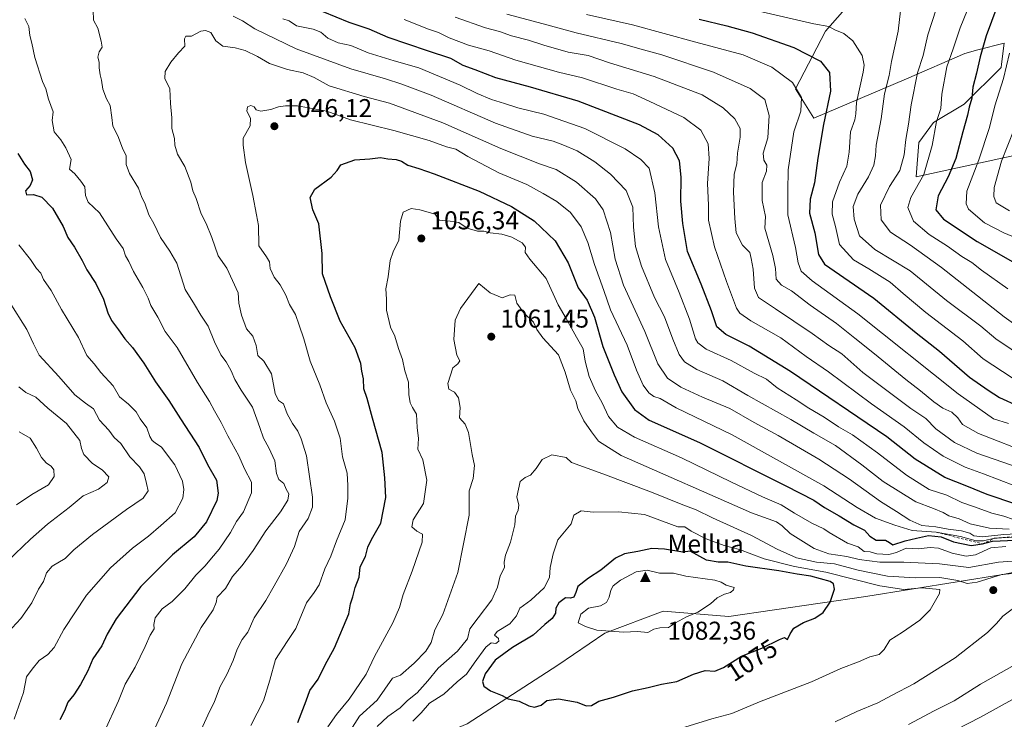
# Model space of a CAD drawing. Units: metres. Extents: x 658617 to 662082, y 4730253 to 4732646.
# Drawn here: x 661462 to 661844, y 4730718 to 4730990 of the extents above; entities that cross this region are included whole.
import ezdxf
from ezdxf.enums import TextEntityAlignment as Align

# ---------------------------------------------------------------- set-up
doc = ezdxf.new("R2010")
doc.units = ezdxf.units.M
doc.header["$MEASUREMENT"] = 0
doc.linetypes.add('DGN Style 2', pattern=[1.648017, 0.98881, -0.659207])
for name, color, linetype, lineweight in [('Arbolado forestal CxS', 92, 'Continuous', 0), ('Cima', 7, 'Continuous', 0), ('Cota de cima', 7, 'Continuous', 0), ('Curva de nivel maestra', 30, 'Continuous', 30), ('Curva de nivel normal', 30, 'Continuous', 0), ('Escarpado lineal', 30, 'DGN Style 2', 0), ('Matorral CxS', 135, 'Continuous', 0), ('Nombre de cima', 7, 'Continuous', 0), ('Punto de cota en terreno', 7, 'Continuous', 0), ('Rótulo de curva de nivel directora', 7, 'Continuous', 0), ('Rótulo de punto de cota en terreno', 7, 'Continuous', 0), ('Suelo desnudo CxS', 253, 'Continuous', 0)]:
    doc.layers.add(name, color=color, linetype=linetype, lineweight=lineweight)
doc.styles.add('Style-Arial', font='txt')

# ---------------------------------------------------------------- blocks, each defined once
blk = doc.blocks.new('5CIMA')
at = {"layer": 'Matorral CxS', "color": 51, "linetype": 'Continuous', "lineweight": 0}
blk.add_solid([(-0.205, -0.136), (0, 0.273), (0.205, -0.136)], dxfattribs=at)
blk = doc.blocks.new('5PATER')
at = {"layer": 'Suelo desnudo CxS', "linetype": 'Continuous', "lineweight": 0}
h = blk.add_hatch(color=51, dxfattribs=at)
edge = h.paths.add_edge_path()
edge.add_ellipse((0, 0), major_axis=(-0.11, -0.111), ratio=0.999422, start_angle=0, end_angle=360)

msp = doc.modelspace()

# ---------------------------------------------------------------- linework, layer by layer
at = {"layer": 'Arbolado forestal CxS', "color": 92, "linetype": 'Continuous', "lineweight": 0}
for points in [[(661788.9753, 4731001.4879, 987.7987), (661775.0729, 4730985.4893, 994.7724), (661763.3635, 4730963.0735, 1005.1946), (661770.5313, 4730951.7587, 1003.0714), (661806.4895, 4730966.9441, 987.408), (661829.1957, 4730976.8357, 978.5054), (661834.2499, 4730978.1859, 976.6345), (661844.3749, 4730980.8905, 972.2018), (661843.4083, 4730972.6403, 971.4388), (661843.2567, 4730971.3467, 971.3984), (661828.8765, 4730957.1439, 976.6862), (661816.9233, 4730949.9661, 981.2182), (661811.3301, 4730942.2553, 983.4228), (661810.2737, 4730928.9025, 982.5573), (661870.4021, 4730941.9377, 954.0158)], [(661788.9753, 4731001.4879, 987.7987), (661775.0729, 4730985.4893, 994.7724), (661763.3635, 4730963.0735, 1005.1946), (661770.5313, 4730951.7587, 1003.0714), (661806.4895, 4730966.9441, 987.408), (661829.1957, 4730976.8357, 978.5054), (661834.2499, 4730978.1859, 976.6345), (661844.3749, 4730980.8905, 972.2018), (661843.4083, 4730972.6403, 971.4388), (661843.2567, 4730971.3467, 971.3984), (661828.8765, 4730957.1439, 976.6862), (661816.9233, 4730949.9661, 981.2182), (661811.3301, 4730942.2553, 983.4228), (661810.2737, 4730928.9025, 982.5573), (661870.4021, 4730941.9377, 954.0158)], [(662050.6627, 4730689.2557, 1003.3229), (662045.0527, 4730704.0697, 1010.7068), (662034.7111, 4730715.3337, 1017.0621), (661994.4035, 4730733.7359, 1030.3608), (661971.0889, 4730761.9369, 1032.1926), (661956.7841, 4730782.6627, 1016.102), (661943.3385, 4730789.4319, 1016.5405), (661927.4245, 4730791.7149, 1019.899), (661914.1403, 4730788.3261, 1026.2348), (661888.8133, 4730783.4723, 1048.9431), (661843.8631, 4730774.4917, 1062.7393), (661790.6489, 4730766.0135, 1072.4853), (661737.4237, 4730758.1701, 1078.9413), (661711.9847, 4730760.3003, 1081.2895), (661689.2587, 4730751.6777, 1079.9386), (661671.0375, 4730739.3189, 1077.9278), (661635.8349, 4730716.5245, 1071.9988), (661594.8265, 4730699.3521, 1065.2531), (661558.9073, 4730681.6265, 1058.2723), (661529.3389, 4730664.0041, 1054.7221), (661500.1209, 4730664.1675, 1045.8649), (661475.4277, 4730659.3247, 1041.5884), (661459.0407, 4730651.4401, 1040.731)], [(662050.6627, 4730689.2557, 1003.3229), (662045.0527, 4730704.0697, 1010.7068), (662034.7111, 4730715.3337, 1017.0621), (661994.4035, 4730733.7359, 1030.3608), (661971.0889, 4730761.9369, 1032.1926), (661956.7841, 4730782.6627, 1016.102), (661943.3385, 4730789.4319, 1016.5405), (661927.4245, 4730791.7149, 1019.899), (661914.1403, 4730788.3261, 1026.2348), (661888.8133, 4730783.4723, 1048.9431), (661843.8631, 4730774.4917, 1062.7393), (661790.6489, 4730766.0135, 1072.4853), (661737.4237, 4730758.1701, 1078.9413), (661711.9847, 4730760.3003, 1081.2895), (661689.2587, 4730751.6777, 1079.9386), (661671.0375, 4730739.3189, 1077.9278), (661635.8349, 4730716.5245, 1071.9988), (661594.8265, 4730699.3521, 1065.2531), (661558.9073, 4730681.6265, 1058.2723), (661529.3389, 4730664.0041, 1054.7221), (661500.1209, 4730664.1675, 1045.8649), (661475.4277, 4730659.3247, 1041.5884), (661459.0407, 4730651.4401, 1040.731)], [(662034.7111, 4730715.3337, 1017.0621), (661994.4035, 4730733.7359, 1030.3608), (661971.0889, 4730761.9369, 1032.1926), (661956.7841, 4730782.6627, 1016.102), (661943.3385, 4730789.4319, 1016.5405), (661927.4245, 4730791.7149, 1019.899), (661914.1403, 4730788.3261, 1026.2348), (661888.8133, 4730783.4723, 1048.9431), (661843.8631, 4730774.4917, 1062.7393), (661790.6489, 4730766.0135, 1072.4853), (661737.4237, 4730758.1701, 1078.9413), (661711.9847, 4730760.3003, 1081.2895), (661689.2587, 4730751.6777, 1079.9386), (661671.0375, 4730739.3189, 1077.9278), (661635.8349, 4730716.5245, 1071.9988)], [(661635.8349, 4730716.5245, 1071.9988), (661671.0375, 4730739.3189, 1077.9278), (661689.2587, 4730751.6777, 1079.9386), (661711.9847, 4730760.3003, 1081.2895), (661737.4237, 4730758.1701, 1078.9413), (661790.6489, 4730766.0135, 1072.4853), (661843.8631, 4730774.4917, 1062.7393), (661888.8133, 4730783.4723, 1048.9431), (661914.1403, 4730788.3261, 1026.2348), (661927.4245, 4730791.7149, 1019.899), (661943.3385, 4730789.4319, 1016.5405), (661956.7841, 4730782.6627, 1016.102), (661971.0889, 4730761.9369, 1032.1926), (661994.4035, 4730733.7359, 1030.3608), (662034.7111, 4730715.3337, 1017.0621)]]:
    msp.add_polyline3d(points, dxfattribs=at)
at = {"layer": 'Curva de nivel maestra', "color": 30, "linetype": 'Continuous', "lineweight": 30, "flags": 128}
for points, elevation in [([(661845.97, 4731007.3401), (661844, 4731002.8301), (661841.58, 4730994.8201), (661837.43, 4730983.6701), (661835.1, 4730975.5801), (661833.69, 4730969.2401), (661832.26, 4730963.6901), (661831.92, 4730959.4801), (661830.82, 4730955.9201), (661830.22, 4730952.8401), (661828.32, 4730946.4201), (661825.66, 4730935.9901), (661822.71, 4730928.9201), (661818.73, 4730921.5001), (661817.9, 4730916.1101), (661820.86, 4730912.4401), (661833.99, 4730903.7701), (661852.32, 4730893.3201)], 975), ([(661848.97, 4730801.8101), (661837.78, 4730805.5401), (661829.98, 4730808.8001), (661821.4, 4730812.1501), (661809.89, 4730819.2801), (661798.87, 4730827.9701), (661761.47, 4730853.3101), (661745.42, 4730863.2301), (661736.24, 4730867.7101), (661732.84, 4730870.6501), (661730.76, 4730876.9001), (661726.76, 4730887.2401), (661721.44, 4730899.8801), (661719.64, 4730910.7801), (661718.84, 4730919.4501), (661718.97, 4730928.7801), (661718.28, 4730935.1701), (661715.68, 4730940.0201), (661710, 4730945.1701), (661702.72, 4730949.1801), (661678.88, 4730958.3401), (661660.33, 4730963.7901), (661646.94, 4730967.3201), (661638.94, 4730970.4601), (661634.28, 4730972.2001), (661629.49, 4730974.9301), (661620.32, 4730977.8601), (661605.14, 4730983.0201), (661597.69, 4730986.2701), (661589.94, 4730988.9101), (661569.74, 4730997.1801)], 1025), ([(661725.96, 4730990.1801), (661736.7, 4730987.5201), (661746.52, 4730984.9001), (661762.68, 4730979.1301), (661773.03, 4730973.7801), (661776.59, 4730969.4901), (661776.97, 4730962.1401), (661774.22, 4730949.2101), (661771.99, 4730936.1601), (661770.72, 4730926.6201), (661769.08, 4730920.2401), (661768.83, 4730914.8701), (661770.86, 4730907.1201), (661772.3, 4730898.7801), (661774.68, 4730895.0401), (661793.74, 4730881.8101), (661810.22, 4730868.3701), (661819.36, 4730861.1801), (661831.02, 4730851.1801), (661838.19, 4730846.1201), (661842.69, 4730843.2001), (661850.05, 4730839.8701)], 1000), ([(661461.13, 4730937.9701), (661463.72, 4730933.8901), (661465.95, 4730931.0101), (661466.85, 4730927.7901), (661466.03, 4730925.5901), (661464.2, 4730923.4801), (661464.53, 4730921.9401), (661467.27, 4730922.1201), (661470.53, 4730921.0801), (661474.67, 4730916.8101), (661478.84, 4730909.6101), (661480.58, 4730905.3601), (661483.2, 4730901.6501), (661486.23, 4730896.5001), (661488, 4730892.8501), (661491.5, 4730887.4501), (661494.48, 4730881.4501), (661496.14, 4730876.1201), (661497.63, 4730873.1401), (661500.28, 4730869.5601), (661502.7, 4730865.9601), (661505.78, 4730862.7001), (661510.18, 4730856.6001), (661514.69, 4730849.3201), (661519.92, 4730842.0401), (661524.44, 4730834.9101), (661531.69, 4730823.8201), (661534.9, 4730817.2401), (661538.37, 4730811.1201), (661539.07, 4730806.0501), (661538.57, 4730803.2601), (661534.52, 4730794.9401), (661529.64, 4730789.0801), (661521.26, 4730782.1901), (661508.93, 4730769.9101), (661499.39, 4730757.2501), (661495.94, 4730751.4001), (661493.81, 4730746.8601), (661490.3, 4730741.7301), (661488.36, 4730737.1401), (661485.59, 4730731.8001), (661483.01, 4730727.7601), (661480.66, 4730724.9601), (661479.29, 4730721.6001), (661477.54, 4730718.0701)], 1025), ([(661569.95, 4730717.0601), (661573.25, 4730725.4701), (661574.7, 4730729.5001), (661577.95, 4730733.9101), (661580.64, 4730739.4601), (661584.27, 4730745.9801), (661589.78, 4730759.3001), (661590.46, 4730763.1001), (661591.34, 4730765.8001), (661592.32, 4730769.4601), (661593.85, 4730773.4601), (661594.22, 4730777.4601), (661596.29, 4730781.4601), (661597.15, 4730785.1301), (661598.55, 4730788.1301), (661602.22, 4730794.4601), (661604.2, 4730804.4601), (661603.82, 4730812.0001), (661602.72, 4730821.8601), (661598.99, 4730835.2401), (661596.96, 4730842.8301), (661595.59, 4730846.6101), (661595.47, 4730850.5401), (661594.89, 4730853.4201), (661594.48, 4730856.3801), (661592.24, 4730862.5201), (661586.42, 4730872.9001), (661582.69, 4730882.2701), (661579.51, 4730891.3001), (661579.39, 4730899.1801), (661578.2, 4730910.6601), (661575.76, 4730916.1701), (661574.78, 4730920.9401), (661576.53, 4730924.1001), (661582.96, 4730928.7401), (661585.25, 4730931.4301), (661586.64, 4730933.5301), (661592.19, 4730935.5201), (661597.99, 4730935.9701), (661602.05, 4730936.4201), (661604.94, 4730935.9401), (661608.19, 4730935.6401), (661610.27, 4730935.0601), (661612.7, 4730933.4901), (661616.97, 4730932.1501), (661622.95, 4730930.0701), (661640.48, 4730923.3401), (661652.98, 4730917.4001), (661661.82, 4730911.8601), (661669.98, 4730904.1201), (661675.01, 4730895.4801), (661678.96, 4730885.7601), (661682.38, 4730881.0401), (661685.22, 4730874.4301), (661688.44, 4730863.1001), (661692.86, 4730852.0001), (661695.83, 4730845.4601), (661700.8, 4730838.5401), (661706.53, 4730834.4901), (661726.04, 4730825.8301), (661759.54, 4730808.9101), (661770.47, 4730803.4301), (661774.68, 4730800.5201), (661780.33, 4730797.3001), (661786.05, 4730793.7801), (661790.23, 4730791.7001), (661792.18, 4730789.3401), (661794.66, 4730787.8201), (661798.35, 4730787.8401), (661799.85, 4730786.9801), (661801.24, 4730786.0501), (661805.97, 4730787.6001), (661810.4, 4730788.6601), (661815.04, 4730789.7201), (661819.98, 4730789.1801), (661824.72, 4730787.1901), (661831.57, 4730785.7201), (661836, 4730786.4001)], 1050), ([(661836, 4730786.4001), (661839.85, 4730787.5001), (661848.73, 4730787.9001)], 1050), ([(661661.96, 4730723.0301), (661664.56, 4730723.7701), (661666.73, 4730725.5801), (661671.22, 4730726.1801), (661678.58, 4730724.9201), (661682.04, 4730723.5401), (661684.13, 4730723.6401), (661686.94, 4730725.3601), (661692.64, 4730726.9201), (661699.98, 4730729.3701), (661706.1, 4730730.6001), (661711.25, 4730731.8901), (661717.28, 4730732.9101), (661723.77, 4730735.8201), (661728.31, 4730737.2501), (661732, 4730736.9601), (661735.42, 4730738.3401), (661742.33, 4730742.8201), (661750.3, 4730745.8801), (661757.1, 4730749.2901), (661759.15, 4730750.0001), (661760.2, 4730749.3201), (661761.28, 4730751.4901), (661762.77, 4730753.6401), (661766.44, 4730755.8401), (661770.83, 4730757.5601), (661774.1, 4730759.8001), (661776.85, 4730763.8001), (661778.49, 4730768.8201), (661778.11, 4730770.9201), (661776.85, 4730771.7301), (661769.33, 4730773.9001), (661764.02, 4730774.5901), (661756.87, 4730775.9001), (661744.06, 4730777.7801), (661737.04, 4730779.2401), (661733.33, 4730779.2501), (661728.72, 4730780.0401), (661722.37, 4730783.5201), (661719.52, 4730783.2101), (661712.48, 4730784.3201), (661707.6, 4730784.5901), (661702.16, 4730783.3901), (661696.94, 4730782.5201), (661693.45, 4730780.7901), (661687.69, 4730776.1601), (661682.96, 4730773.1301), (661678.78, 4730769.8001), (661678.06, 4730767.4701), (661677.25, 4730765.7401), (661675.9, 4730765.3301), (661674.04, 4730765.4601), (661671.41, 4730763.5701), (661670.2, 4730761.4701), (661670.12, 4730759.4701), (661668.83, 4730757.4701), (661665.98, 4730755.0701), (661661.4, 4730750.9901), (661653.44, 4730746.2301), (661646.62, 4730741.2501), (661642.77, 4730735.9601), (661641.75, 4730732.9001), (661642.3, 4730731.1201), (661644.84, 4730729.3301), (661649.32, 4730727.4701), (661651.76, 4730726.2901), (661656.05, 4730725.3701), (661659.68, 4730723.5501), (661661.96, 4730723.0301)], 1075)]:
    msp.add_lwpolyline(points, dxfattribs=dict(at, elevation=elevation))
at = {"layer": 'Curva de nivel normal', "color": 30, "linetype": 'Continuous', "lineweight": 0, "flags": 128}
for points, elevation in [([(661490.46, 4730993.6501), (661490.54, 4730989.7701), (661492.24, 4730986.6601), (661493.56, 4730981.6401), (661493.97, 4730979.3201), (661492.84, 4730977.4401), (661492.3, 4730975.4401), (661492.8, 4730973.4401), (661492.8, 4730971.2201), (661493.13, 4730968.5001), (661493.74, 4730966.5101), (661494.19, 4730962.9601), (661495.6, 4730959.2401), (661497.04, 4730956.6601), (661497.76, 4730951.9701), (661498.04, 4730948.5401), (661500.03, 4730944.8801), (661501.88, 4730940.0801), (661503.25, 4730937.1101), (661503.28, 4730933.6801), (661504.52, 4730930.1701), (661508.05, 4730924.5001), (661509.39, 4730920.8401), (661510.53, 4730918.7001), (661512.08, 4730914.1401), (661513.98, 4730910.7801), (661516.62, 4730905.4201), (661520.23, 4730900.1101), (661522.98, 4730895.4501), (661526.2, 4730885.1201), (661529.88, 4730879.3901), (661532.23, 4730875.1701), (661535.2, 4730870.9201), (661537.63, 4730864.9001), (661540.01, 4730859.8501), (661542.1, 4730857.0801), (661544.08, 4730853.5801), (661545.48, 4730850.2601), (661547.95, 4730846.0701), (661552.33, 4730839.4601), (661555.26, 4730831.6401), (661556.67, 4730827.4401), (661558.74, 4730823.6901), (661561.04, 4730818.6001), (661561.74, 4730813.7301), (661562.64, 4730811.4401), (661564.5, 4730809.8101), (661565.45, 4730807.6201), (661566.47, 4730805.7801), (661566.14, 4730803.3401), (661563.23, 4730798.8301), (661557.55, 4730791.4601), (661552.68, 4730783.8101), (661548.38, 4730777.9701), (661544.66, 4730773.7701), (661541.89, 4730769.0401), (661538.6, 4730765.7001), (661538.25, 4730763.6001), (661537.08, 4730760.8401), (661532.4, 4730753.9001), (661524.88, 4730739.8501), (661519.01, 4730724.5601), (661513.77, 4730713.3201)], 1035), ([(661750.26, 4730993.0601), (661770.49, 4730988.2901), (661776.34, 4730987.2501), (661778.65, 4730986.0601), (661782.16, 4730984.5301), (661785.69, 4730981.7601), (661789.26, 4730976.0001), (661790.01, 4730972.2901), (661789.65, 4730969.5501), (661787, 4730957.8001), (661786.8, 4730953.4401), (661786.39, 4730951.1001), (661784.69, 4730946.4201), (661784.23, 4730938.4601), (661783.3, 4730933.1101), (661780.47, 4730926.9101), (661777.73, 4730919.1801), (661777.64, 4730914.4601), (661778.87, 4730909.6901), (661780.41, 4730902.6501), (661785.88, 4730896.7201), (661791.87, 4730893.2401), (661800.19, 4730888.0101), (661805.16, 4730883.6601), (661813.98, 4730876.3001), (661828.34, 4730865.1801), (661836.3, 4730858.3201), (661847.56, 4730850.8201)], 995), ([(661804.15, 4730993.3801), (661803.2, 4730985.4401), (661800.69, 4730973.7501), (661799.72, 4730968.3301), (661798, 4730961.1801), (661796.59, 4730951.5001), (661794.72, 4730941.2001), (661794.41, 4730937.1101), (661793.77, 4730933.4701), (661791.67, 4730928.8801), (661787.54, 4730922.1401), (661785.76, 4730917.3801), (661786.15, 4730912.5201), (661788.28, 4730906.0601), (661794.25, 4730900.7301), (661807.85, 4730892.3801), (661822.03, 4730880.8901), (661835.34, 4730870.9201), (661841.14, 4730866.0701), (661853.16, 4730857.9901)], 990), ([(661818.02, 4730994.0301), (661814.72, 4730984.0501), (661812.94, 4730976.1001), (661810.8, 4730969.3701), (661808.32, 4730956.8201), (661807.31, 4730949.3701), (661806.24, 4730943.4401), (661805.61, 4730937.4401), (661803.93, 4730931.4401), (661799.94, 4730925.1101), (661796.36, 4730917.9001), (661796.66, 4730912.2601), (661800.28, 4730907.4101), (661808.09, 4730902.4301), (661820.12, 4730893.7801), (661844.43, 4730874.5901), (661855.28, 4730866.8501)], 985), ([(661830.17, 4730993.7701), (661827.36, 4730986.8201), (661824.62, 4730978.6101), (661822.1, 4730971.6801), (661820.24, 4730961.0701), (661819.89, 4730955.4401), (661818.17, 4730950.4401), (661816.49, 4730941.1101), (661813.19, 4730929.7801), (661808.22, 4730920.8501), (661807.05, 4730917.0501), (661809.18, 4730911.6701), (661815.32, 4730906.4801), (661822.44, 4730901.9401), (661828.04, 4730897.9401), (661831.92, 4730895.7001), (661835.64, 4730892.6601), (661845.87, 4730885.4001)], 980), ([(661463.92, 4730990.4401), (661465.41, 4730987.3101), (661465.85, 4730983.8301), (661466.66, 4730980.8801), (661467.8, 4730975.2301), (661470.78, 4730965.9601), (661472.11, 4730963.1101), (661473.06, 4730959.1101), (661474.86, 4730954.1101), (661474.49, 4730950.8601), (661475.3, 4730946.4301), (661477.88, 4730943.3101), (661479.79, 4730940.1301), (661481.9, 4730935.6201), (661481.3, 4730931.9601), (661483.34, 4730930.1101), (661485.67, 4730927.2301), (661487.24, 4730925.0101), (661487.5, 4730921.7101), (661488.56, 4730919.1101), (661492.94, 4730915.0101), (661499.35, 4730904.9101), (661502.12, 4730901.1101), (661503.01, 4730898.2801), (661504.3, 4730896.0301), (661506.18, 4730892.1201), (661509.81, 4730885.9701), (661511.84, 4730881.7701), (661512.83, 4730878.9801), (661515.54, 4730874.4701), (661518.5, 4730868.8201), (661523.04, 4730862.6301), (661530.96, 4730849.0801), (661535.6, 4730841.7301), (661537.56, 4730838.0001), (661540.23, 4730833.5801), (661542.84, 4730828.3601), (661547.04, 4730820.5301), (661549.32, 4730815.5401), (661552.02, 4730810.4201), (661552.02, 4730806.1801), (661548.82, 4730798.7901), (661546.18, 4730795.1301), (661543.87, 4730790.7901), (661539.44, 4730784.3801), (661536.43, 4730780.9001), (661534, 4730777.8701), (661530.33, 4730774.2101), (661526.09, 4730768.9001), (661521.16, 4730764.0301), (661517.21, 4730761.1401), (661514.59, 4730757.7201), (661514.04, 4730755.1401), (661514.19, 4730753.3501), (661512.56, 4730751.0001), (661510.71, 4730746.5201), (661506.82, 4730738.4901), (661502.93, 4730731.9701), (661500.32, 4730725.4901), (661494.7, 4730713.2601)], 1030), ([(661846.37, 4730792.1001), (661838.7, 4730792.4701), (661831.21, 4730794.2101), (661826.89, 4730796.1601), (661822.94, 4730797.3501), (661820.78, 4730798.6001), (661817.01, 4730800.1801), (661810.14, 4730802.7701), (661797.4, 4730810.5701), (661789.17, 4730817.0701), (661778.96, 4730824.5901), (661770.53, 4730829.3501), (661761.5, 4730834.6601), (661744.88, 4730844.0801), (661735.14, 4730849.7701), (661724.97, 4730854.1501), (661720.25, 4730857.0601), (661718.18, 4730859.9901), (661715.74, 4730865.8801), (661712.46, 4730874.6001), (661708.62, 4730882.0901), (661703.54, 4730894.2101), (661701.24, 4730901.8401), (661700.42, 4730909.3901), (661700.14, 4730917.1101), (661697.56, 4730923.6501), (661691.48, 4730929.9401), (661685.33, 4730934.8001), (661678.56, 4730939.0301), (661672.99, 4730941.3301), (661669.16, 4730942.8101), (661661.04, 4730944.7801), (661646.73, 4730949.7601), (661621.83, 4730960.6801), (661610.43, 4730964.8801), (661604.09, 4730966.9601), (661590.54, 4730970.8401), (661569.4, 4730978.6401), (661553.32, 4730986.3501), (661548.46, 4730989.5001), (661544.8, 4730991.2501)], 1035), ([(661848.01, 4730795.8401), (661844.3, 4730797.1501), (661839.63, 4730798.2701), (661832.96, 4730800.7901), (661827.96, 4730802.4301), (661822.18, 4730805.3601), (661815.33, 4730807.5601), (661806.54, 4730813.0301), (661795.26, 4730821.7501), (661785.54, 4730828.7001), (661780.04, 4730831.8601), (661774.48, 4730835.6401), (661768.59, 4730839.0901), (661763.64, 4730842.3401), (661756.22, 4730847.0501), (661752.1, 4730850.3401), (661747.36, 4730852.6601), (661738.35, 4730857.5701), (661728.64, 4730862.0501), (661725.39, 4730864.4201), (661724.48, 4730866.0001), (661722.13, 4730873.7201), (661718.22, 4730884.0701), (661712.79, 4730896.8601), (661710.08, 4730909.4601), (661708.66, 4730922.7501), (661706.45, 4730932.2901), (661703.32, 4730935.7001), (661697.16, 4730939.7601), (661681.47, 4730947.6801), (661665.51, 4730953.2901), (661655.48, 4730955.7101), (661650.23, 4730957.4401), (661645.25, 4730958.9401), (661639.67, 4730961.2901), (661633.05, 4730964.5801), (661616.99, 4730971.2601), (661607.38, 4730973.9901), (661597.34, 4730977.1001), (661590.53, 4730979.9501), (661585.68, 4730980.9701), (661581.68, 4730982.7201), (661578.94, 4730985.0801), (661575.89, 4730986.2401), (661569.52, 4730987.5501), (661566.6, 4730989.4601), (661564.17, 4730990.2501)], 1030), ([(661611.26, 4730990.0601), (661620.8, 4730986.2501), (661624.6, 4730984.9101), (661628.76, 4730982.8901), (661636.26, 4730980.0101), (661644.32, 4730977.8401), (661654.65, 4730974.2201), (661671.31, 4730969.5801), (661680.64, 4730967.3601), (661693.99, 4730962.9701), (661700.3, 4730961.1901), (661706.46, 4730958.2501), (661720, 4730952.0201), (661726.54, 4730947.1001), (661729.45, 4730941.7401), (661729.86, 4730936.0401), (661729.16, 4730926.4001), (661729.49, 4730917.8601), (661729.56, 4730912.1201), (661731.83, 4730901.7801), (661736.6, 4730888.3001), (661740.44, 4730877.9201), (661741.74, 4730876.0201), (661745.97, 4730873.0601), (661757.63, 4730866.4201), (661767.5, 4730859.1301), (661776.12, 4730853.2401), (661792.85, 4730840.7801), (661805.52, 4730831.7901), (661813.18, 4730825.6201), (661820.76, 4730820.4601), (661829.29, 4730816.1901), (661836.35, 4730813.6201), (661848.52, 4730808.8901)], 1020), ([(661631.1, 4730990.9801), (661642.86, 4730986.7301), (661648.33, 4730985.3401), (661653.02, 4730983.6201), (661659.65, 4730982.0401), (661665.54, 4730980.0201), (661675.06, 4730977.3301), (661682.82, 4730976.0201), (661691.15, 4730973.2201), (661708.39, 4730967.8601), (661727.05, 4730960.7801), (661735.22, 4730955.7301), (661739.77, 4730951.4001), (661741.8, 4730947.6501), (661741.91, 4730944.3601), (661740.82, 4730938.1801), (661740.54, 4730933.9801), (661739.55, 4730930.0201), (661739.21, 4730923.0201), (661739.83, 4730912.7301), (661740.31, 4730907.1501), (661742.83, 4730902.4101), (661745.65, 4730899.5401), (661746.19, 4730897.2401), (661746.9, 4730893.1101), (661747.48, 4730885.7401), (661748.97, 4730882.0401), (661755.57, 4730877.7301), (661769.78, 4730868.1401), (661776.31, 4730863.4701), (661781.37, 4730860.1501), (661789.48, 4730852.9601), (661808.18, 4730839.0101), (661814.03, 4730835.1101), (661817.91, 4730831.0701), (661825.12, 4730825.7601), (661833.88, 4730821.5801), (661853.69, 4730814.7401)], 1015), ([(661651.22, 4730992.0901), (661665.32, 4730988.4001), (661678.12, 4730984.8601), (661695.6, 4730980.6801), (661704.31, 4730978.2001), (661711.44, 4730976.2901), (661731.56, 4730969.5101), (661745.75, 4730963.2101), (661751.5, 4730958.9201), (661753.11, 4730952.7701), (661752.62, 4730944.1101), (661750.82, 4730938.1101), (661751.04, 4730935.4401), (661752.28, 4730933.4401), (661752.04, 4730931.1101), (661750.43, 4730926.7801), (661750.36, 4730919.7801), (661751.69, 4730913.5601), (661751.5, 4730908.9801), (661754.59, 4730898.4201), (661755.54, 4730893.3201), (661755.91, 4730889.1601), (661757.88, 4730886.8501), (661761.86, 4730884.6401), (661769.08, 4730879.0501), (661779.34, 4730871.9301), (661786.35, 4730866.2601), (661794.1, 4730860.1601), (661806.18, 4730850.2101), (661811.9, 4730845.8601), (661817.07, 4730841.5001), (661820.55, 4730839.1201), (661824.12, 4730837.5101), (661826.4, 4730835.3901), (661828.27, 4730832.7901), (661834.52, 4730829.2501), (661855.1, 4730821.2401)], 1010), ([(661682.15, 4730991.9401), (661699.98, 4730987.9101), (661724.64, 4730981.2301), (661742.97, 4730976.3101), (661754.12, 4730971.4901), (661762.24, 4730965.5001), (661765.75, 4730959.7901), (661765.41, 4730954.4401), (661762.74, 4730946.4101), (661761.77, 4730940.2801), (661760.54, 4730931.6001), (661760.4, 4730923.4101), (661760.37, 4730914.1201), (661763.42, 4730901.4401), (661764.39, 4730895.5501), (661765.55, 4730892.3301), (661769.86, 4730888.5301), (661787.64, 4730875.7601), (661826.56, 4730844.6201), (661840.34, 4730834.9601), (661846.16, 4730833.0901)], 1005), ([(661531.78, 4730712.7201), (661535.06, 4730719.8601), (661537.62, 4730725.1901), (661539.87, 4730731.0001), (661542.37, 4730735.6401), (661544.86, 4730741.1001), (661546.43, 4730745.5001), (661548.39, 4730749.2401), (661550.58, 4730752.1601), (661552.97, 4730757.7101), (661557.59, 4730764.3701), (661560.78, 4730770.1601), (661565.59, 4730778.6201), (661568.64, 4730785.4301), (661570.48, 4730791.2101), (661573.99, 4730796.2001), (661575.62, 4730800.6801), (661575.73, 4730804.4801), (661573.38, 4730820.5301), (661571.25, 4730827.2401), (661570.02, 4730830.1701), (661567.87, 4730833.1201), (661565.84, 4730836.9201), (661564.4, 4730840.7501), (661562.52, 4730842.0701), (661561.24, 4730844.8401), (661559.8, 4730852.4401), (661556.83, 4730857.2901), (661554.41, 4730859.5901), (661553.77, 4730863.3901), (661552.56, 4730867.0601), (661550.1, 4730869.8701), (661548.05, 4730875.1501), (661547.11, 4730879.8401), (661546.79, 4730883.8801), (661542.39, 4730893.4501), (661538.98, 4730898.2601), (661536.58, 4730905.3701), (661534.4, 4730910.8601), (661532.43, 4730914.5501), (661530.46, 4730920.4701), (661529.16, 4730923.5401), (661528.47, 4730926.8301), (661526.09, 4730932.9401), (661523.2, 4730937.7101), (661522.21, 4730941.1701), (661522, 4730943.8201), (661521.02, 4730947.6501), (661520.97, 4730951.8201), (661520.52, 4730957.4401), (661520.3, 4730963.1101), (661518.32, 4730967.1101), (661518.48, 4730969.7701), (661520.67, 4730973.4401), (661523.65, 4730977.1101), (661526.02, 4730979.6701), (661525.98, 4730982.5001), (661526.48, 4730983.5801), (661528.68, 4730983.5901), (661532.33, 4730985.4401), (661534.05, 4730985.7701), (661536.19, 4730984.9301), (661538.11, 4730981.7501), (661540.89, 4730979.6301), (661545.62, 4730979.0401), (661549.55, 4730978.0001), (661554.3, 4730975.6401), (661559.04, 4730972.8701), (661566.02, 4730970.5701), (661572.12, 4730969.3701), (661576.35, 4730967.4601), (661582.1, 4730964.2201), (661595.7, 4730960.0801), (661605.62, 4730957.5801), (661626.32, 4730949.8301), (661648.92, 4730939.8801), (661663.88, 4730933.9401), (661670.3, 4730931.7401), (661678.25, 4730926.8601), (661685.66, 4730920.4201), (661688.62, 4730916.1201), (661691.52, 4730907.2601), (661693.28, 4730897.0201), (661696.59, 4730886.8701), (661704.83, 4730868.8401), (661709.89, 4730856.3701), (661713.61, 4730850.7501), (661718.86, 4730847.2601), (661727.23, 4730843.4101), (661737.83, 4730838.9101), (661747.32, 4730833.5601), (661756.56, 4730828.5301), (661772.47, 4730819.2801), (661784.28, 4730811.5801), (661796.39, 4730802.8601), (661802.57, 4730798.9801), (661807.75, 4730795.5601), (661812.48, 4730793.6001), (661817.93, 4730793.0201), (661822.64, 4730792.1601), (661827.87, 4730791.4801), (661831.04, 4730790.5401), (661832.68, 4730789.5301), (661835.96, 4730789.1401)], 1040), ([(661846.49, 4730976.8901), (661844.13, 4730967.1401), (661840.8, 4730956.4401), (661838.78, 4730948.1101), (661834.66, 4730935.5401), (661829.98, 4730923.3701), (661829.61, 4730918.3801), (661830.6, 4730916.4301), (661836.86, 4730911.0201), (661844.35, 4730907.1801), (661857.07, 4730901.8101)], 970), ([(661551.74, 4730956.6601), (661550.46, 4730956.1301), (661550.16, 4730954.4801), (661551.63, 4730951.6601), (661551.52, 4730948.6901), (661548.76, 4730943.8801), (661548.74, 4730941.1801), (661549.65, 4730934.4301), (661552.48, 4730921.6601), (661553.98, 4730914.2201), (661554.64, 4730910.0401), (661554.84, 4730902.1601), (661557.77, 4730897.8301), (661558.92, 4730895.9201), (661559.26, 4730893.2801), (661560.74, 4730889.9601), (661563.08, 4730887.0401), (661565.3, 4730882.9601), (661566.74, 4730879.3301), (661569.1, 4730875.4401), (661570.47, 4730871.2901), (661572.33, 4730866.0201), (661574.82, 4730857.3501), (661578.5, 4730848.1201), (661581.01, 4730841.1701), (661584.29, 4730834.0501), (661586.37, 4730827.5101), (661587.3, 4730820.2001), (661589.16, 4730813.8801), (661589.4, 4730809.1301), (661589.45, 4730804.1301), (661588.42, 4730795.7001), (661584.95, 4730787.5201), (661582.82, 4730781.6701), (661580.42, 4730776.7501), (661578.23, 4730770.4501), (661576.36, 4730767.4701), (661573.37, 4730763.4701), (661569.26, 4730753.4901), (661565.79, 4730748.5401), (661561.31, 4730741.4901), (661559.14, 4730733.4701), (661556.68, 4730725.4701), (661551.73, 4730715.8201)], 1045), ([(661848.84, 4730789.0101), (661840.74, 4730788.5801), (661836.47, 4730787.6101), (661833.58, 4730787.6201), (661827.45, 4730789.2501), (661818.08, 4730790.9101), (661808.7, 4730791.5801), (661801.91, 4730793.7301), (661794.45, 4730796.3301), (661787.38, 4730800.4701), (661774.42, 4730809.0001), (661738.8, 4730828.7601), (661717.01, 4730839.1801), (661710.77, 4730842.8701), (661708.34, 4730843.6601), (661706.32, 4730845.0401), (661704.21, 4730848.0201), (661701.53, 4730853.8901), (661697.89, 4730863.5301), (661691.53, 4730877.2201), (661688.94, 4730884.7801), (661685.31, 4730894.8701), (661682.73, 4730903.4601), (661680.02, 4730909.5201), (661675.87, 4730915.0201), (661670.56, 4730919.3701), (661665.3, 4730922.4401), (661658.94, 4730926.0001), (661648.05, 4730930.5301), (661635.99, 4730936.7801), (661631.38, 4730939.6101), (661627.7, 4730940.5901), (661621.01, 4730943.0801), (661607.24, 4730946.9401), (661590.48, 4730951.1001), (661581.25, 4730954.3601), (661569.8, 4730956.4601), (661565.23, 4730956.4701), (661562.41, 4730956.1001), (661559.52, 4730955.1101), (661555.58, 4730954.3601), (661553.8, 4730954.9201), (661553.04, 4730956.1601), (661551.74, 4730956.6601)], 1045), ([(661850.8, 4730953.6701), (661843.45, 4730935.0401), (661840.6, 4730924.7201), (661840.46, 4730921.2401), (661841.29, 4730918.8701), (661846.54, 4730915.7201)], 965), ([(661581.66, 4730715.3201), (661584.99, 4730720.1801), (661589.99, 4730726.1201), (661596.59, 4730735.8701), (661599.72, 4730742.6701), (661606.87, 4730755.7001), (661609.51, 4730761.6601), (661610.87, 4730766.7201), (661614.44, 4730775.7601), (661618.24, 4730787.1201), (661618.48, 4730790.1701), (661616.22, 4730791.3601), (661614.25, 4730793.0601), (661614.75, 4730795.6801), (661618.77, 4730802.0301), (661620.12, 4730811.1901), (661618.56, 4730818.9801), (661616.57, 4730823.2101), (661616.84, 4730827.3401), (661616.34, 4730831.6301), (661616.04, 4730836.7501), (661614.56, 4730839.3401), (661613.69, 4730841.1701), (661613.12, 4730844.4001), (661612.99, 4730849.2101), (661611.5, 4730853.5801), (661610.71, 4730858.0501), (661609.06, 4730862.2701), (661607.65, 4730867.1001), (661606.04, 4730870.5801), (661604.46, 4730877.2001), (661604.4, 4730881.4101), (661604.14, 4730885.4501), (661605.06, 4730890.1201), (661605.85, 4730896.4501), (661607, 4730899.7801), (661609.2, 4730904.3601), (661609.84, 4730911.7101), (661610.89, 4730915.2001), (661614.05, 4730916.6501), (661617.35, 4730916.1101), (661623.3, 4730914.4301), (661624.86, 4730912.1501), (661629.15, 4730911.6701), (661632.53, 4730911.2001), (661635.83, 4730909.0201), (661639.86, 4730907.8601), (661642.27, 4730907.7801), (661644.67, 4730907.2201), (661649.24, 4730906.7101), (661653.1, 4730905.5601), (661657.13, 4730903.2601), (661658.42, 4730901.5801), (661658.35, 4730899.6001), (661660.16, 4730896.9901), (661666.48, 4730889.4301), (661671.13, 4730879.1801), (661674.24, 4730873.8601), (661678.21, 4730866.6801), (661680.88, 4730862.1601), (661681.68, 4730857.2901), (661683.16, 4730851.4501), (661685.66, 4730845.7901), (661688.21, 4730841.1501), (661690.74, 4730835.9001), (661694.24, 4730831.7301), (661700.75, 4730827.9001), (661719.04, 4730819.8601), (661738.51, 4730810.3301), (661750.49, 4730804.6901), (661757.77, 4730801.6101), (661762.97, 4730798.3201), (661769.75, 4730794.3901), (661774.34, 4730792.2401), (661776.41, 4730790.7801), (661783.61, 4730786.6501), (661787.75, 4730785.2501), (661790, 4730783.5001), (661792.34, 4730783.3101), (661795, 4730782.5201), (661799.63, 4730782.2601)], 1055), ([(661459.76, 4730718.3501), (661463.37, 4730728.6901), (661464.54, 4730734.8001), (661466.77, 4730737.8001), (661469.46, 4730741.1401), (661472.86, 4730743.4701), (661475.32, 4730746.1401), (661479.05, 4730753.1401), (661487.89, 4730766.4701), (661497.22, 4730777.1301), (661505.74, 4730784.7801), (661511.98, 4730789.4501), (661516.69, 4730793.5601), (661522.28, 4730798.4901), (661525.25, 4730804.1701), (661525.72, 4730807.4701), (661525.21, 4730810.7901), (661522.2, 4730817.1201), (661517, 4730824.0101), (661514.5, 4730825.6801), (661513.35, 4730826.5001), (661512.51, 4730828.0701), (661511.31, 4730831.4501), (661508.78, 4730834.9701), (661507.16, 4730837.6501), (661504.17, 4730840.6901), (661500.66, 4730843.5401), (661498.23, 4730847.7501), (661493.48, 4730852.9301), (661490.88, 4730856.2801), (661488.06, 4730859.6001), (661484.72, 4730866.5201), (661478.19, 4730877.3901), (661474.12, 4730884.8501), (661471.19, 4730889.1101), (661470.12, 4730891.4601), (661468.47, 4730893.3601), (661466.15, 4730896.8401), (661461.54, 4730902.4901)], 1020), ([(661640.32, 4730887.4501), (661633.17, 4730877.7801), (661631.12, 4730873.2201), (661630.62, 4730865.7501), (661631.71, 4730859.6501), (661632.97, 4730857.4501), (661632.18, 4730856.3701), (661630.22, 4730854.7001), (661628.23, 4730848.7301), (661628.66, 4730846.4301), (661630.8, 4730845.2901), (661632.46, 4730843.1301), (661633.04, 4730839.3901), (661632.75, 4730835.3701), (661634.97, 4730832.8301), (661636.24, 4730829.6501), (661637.74, 4730821.1301), (661638.6, 4730816.7901), (661638.11, 4730811.7901), (661636.56, 4730807.0601), (661636.62, 4730797.5101), (661632.2, 4730775.2601), (661626.28, 4730758.9501), (661623.24, 4730753.0101), (661621.75, 4730748.1401), (661619.74, 4730744.8001), (661615.18, 4730740.1401), (661609.91, 4730735.4201), (661606.72, 4730734.2601), (661600.78, 4730725.7301), (661593.96, 4730719.4701), (661587.82, 4730709.9501)], 1060), ([(661853.02, 4730780.1201), (661842.24, 4730779.3001), (661830.69, 4730777.2201), (661819.28, 4730778.6501), (661805.43, 4730779.2601), (661796.11, 4730779.2701), (661788.1, 4730780.3001), (661783.27, 4730781.5601), (661776.29, 4730782.4801), (661770.62, 4730784.6401), (661761.28, 4730790.4801), (661758.17, 4730793.4501), (661755.98, 4730794.9401), (661746.32, 4730798.4801), (661695.56, 4730820.7101), (661686.85, 4730826.3301), (661684.07, 4730829.8901), (661681.05, 4730834.2001), (661678.82, 4730838.9701), (661678.02, 4730841.9001), (661675.99, 4730846.1501), (661673.82, 4730853.1201), (661671.3, 4730859.7801), (661665.24, 4730866.4501), (661662.91, 4730869.5901), (661661.54, 4730872.4901), (661657.64, 4730876.2501), (661655.12, 4730879.9201), (661654.24, 4730883.0001), (661652.44, 4730883.1001), (661649.33, 4730881.9301), (661644.67, 4730883.9301), (661640.32, 4730887.4501)], 1060), ([(661457.31, 4730751.9601), (661462.34, 4730757.4701), (661466.69, 4730763.4701), (661469.23, 4730768.8001), (661471.11, 4730771.8101), (661472.39, 4730775.1901), (661474.59, 4730777.7001), (661479.57, 4730780.7201), (661483.01, 4730784.0801), (661490.2, 4730789.9801), (661503.46, 4730799.7601), (661509.86, 4730804.1301), (661511.81, 4730806.9601), (661511.24, 4730809.8301), (661510.24, 4730813.6401), (661508.45, 4730816.3501), (661504.76, 4730820.2201), (661501.2, 4730825.3201), (661498.65, 4730827.7701), (661496.59, 4730830.5001), (661492.91, 4730834.4201), (661490.58, 4730838.8001), (661487.51, 4730840.9901), (661483.31, 4730844.2501), (661477.1, 4730851.3401), (661469.45, 4730859.6801), (661467.26, 4730864.0301), (661464.69, 4730869.7101), (661457.76, 4730880.5401)], 1015), ([(661451.09, 4730773.9501), (661466.17, 4730788.2801), (661472.76, 4730794.0501), (661481.19, 4730800.5001), (661486.6, 4730805.0501), (661492.49, 4730807.6401), (661495.94, 4730810.2901), (661496.51, 4730812.4701), (661494.01, 4730815.1301), (661490.16, 4730817.6101), (661486.84, 4730821.0801), (661485.9, 4730823.4701), (661485.31, 4730826.5401), (661480.07, 4730833.1901), (661472.88, 4730839.0901), (661468.22, 4730843.3801), (661464.35, 4730845.1501), (661461.56, 4730847.4001)], 1010), ([(661460.67, 4730801.5401), (661466.63, 4730805.6201), (661473.05, 4730809.3901), (661475.27, 4730812.5901), (661475.23, 4730815.2001), (661474.18, 4730816.6001), (661472.36, 4730817.6901), (661470.43, 4730819.8801), (661468.4, 4730823.5201), (661466.03, 4730827.3901), (661461.68, 4730829.8601)], 1005), ([(661668.7, 4730821.0101), (661664.91, 4730819.1401), (661662.56, 4730815.6901), (661660.36, 4730813.1401), (661658.32, 4730812.1501), (661656.34, 4730810.6001), (661655.08, 4730804.6401), (661655.91, 4730801.4801), (661655.58, 4730799.4601), (661654.52, 4730797.1301), (661654.29, 4730793.7901), (661652.56, 4730787.1101), (661650.63, 4730782.0101), (661650.2, 4730779.2401), (661650.33, 4730777.2201), (661648.64, 4730774.0101), (661647.51, 4730769.6001), (661645.31, 4730764.6801), (661640.12, 4730757.6501), (661636.84, 4730753.3501), (661635.91, 4730749.4701), (661632.06, 4730744.8001), (661624.53, 4730738.1401), (661620.51, 4730733.2501), (661616.41, 4730728.6201), (661612.65, 4730725.5801), (661609.73, 4730722.7101), (661604.96, 4730719.4001), (661600.87, 4730715.4501)], 1065), ([(661852.27, 4730775.3201), (661843.5, 4730774.5701), (661833.91, 4730771.5701), (661830.08, 4730771.0601), (661826.46, 4730772.2201), (661819.42, 4730773.3101), (661809.96, 4730773.2201), (661799.08, 4730773.9201), (661787.72, 4730776.2201), (661778.53, 4730778.6901), (661771.5, 4730779.3201), (661763.75, 4730781.0101), (661756.18, 4730784.3501), (661746.31, 4730789.6701), (661731.07, 4730796.5001), (661724.8, 4730799.6201), (661719.52, 4730801.5501), (661707.46, 4730806.5401), (661688.47, 4730813.6201), (661676.31, 4730818.0001), (661674.31, 4730819.9201), (661668.7, 4730821.0101)], 1065), ([(661680.05, 4730799.2701), (661677.24, 4730797.5601), (661676.25, 4730794.2001), (661670.98, 4730787.9301), (661669.25, 4730782.5201), (661668.04, 4730777.1901), (661667.83, 4730773.3301), (661665.64, 4730769.2701), (661660.5, 4730764.5401), (661656.25, 4730761.4001), (661654.99, 4730758.4801), (661652.39, 4730755.3801), (661647.41, 4730752.3601), (661646.46, 4730751.0101), (661648.02, 4730749.7001), (661648.12, 4730748.6001), (661646.87, 4730747.7801), (661645.16, 4730747.9501), (661643.04, 4730746.2601), (661638.52, 4730740.1401), (661635.46, 4730735.8001), (661631.85, 4730732.8001), (661626.76, 4730728.0301), (661621.11, 4730724.5501), (661617.92, 4730720.7401), (661614.65, 4730717.5701)], 1070), ([(661718.73, 4730714.7601), (661730.83, 4730718.4801), (661738.64, 4730720.5501), (661749.32, 4730725.1101), (661769.55, 4730732.8601), (661781.03, 4730738.0401), (661787.81, 4730740.5901), (661792.3, 4730742.5901), (661795.86, 4730743.4701), (661797.75, 4730745.3501), (661800.03, 4730749.0301), (661804.95, 4730752.0701), (661811.66, 4730756.7901), (661815.75, 4730760.8101), (661819.32, 4730767.1401), (661819.46, 4730768.6901), (661812.49, 4730769.3901), (661805.48, 4730768.6501), (661796.08, 4730770.0901), (661775.21, 4730775.4001), (661762.96, 4730777.5701), (661751.14, 4730780.5701), (661741.66, 4730784.2501), (661735.58, 4730785.8201), (661728.6, 4730788.3801), (661722.87, 4730791.2801), (661720.3, 4730793.0201), (661717.65, 4730793.0101), (661704.63, 4730797.7801), (661694.62, 4730798.8101), (661684.74, 4730798.6801), (661680.05, 4730799.2701)], 1070), ([(661835.96, 4730789.1401), (661844.33, 4730790.0101), (661864.08, 4730791.0201)], 1040), ([(661799.63, 4730782.2601), (661802.64, 4730783.1001), (661806.42, 4730784.8001), (661810.98, 4730784.4401), (661815.71, 4730785.0001), (661818.96, 4730784.6801), (661824.29, 4730782.8201), (661829.63, 4730781.6201), (661833.32, 4730782.1701), (661839.3, 4730784.8601), (661845.07, 4730785.4201)], 1055), ([(661705.71, 4730776.1801), (661701.49, 4730775.5801), (661695.31, 4730772.2601), (661692.51, 4730770.1201), (661691.6, 4730768.3701), (661691.01, 4730765.6701), (661689.88, 4730763.5901), (661687.58, 4730762.3401), (661682.88, 4730761.4301), (661679.89, 4730759.1301), (661678.88, 4730755.8001), (661681.71, 4730754.3801), (661686.17, 4730752.9101), (661696.5, 4730752.0701), (661702.02, 4730752.3401), (661705.98, 4730751.9601), (661708.31, 4730753.2201), (661710.64, 4730753.8201), (661713.98, 4730753.8801), (661716.78, 4730755.7301), (661720.96, 4730758.0401), (661725.38, 4730759.9401), (661730.39, 4730763.1401), (661732.96, 4730765.4201), (661735.81, 4730766.9001), (661738.1, 4730767.5201), (661739.28, 4730768.5301), (661739.5, 4730769.4201), (661736.45, 4730770.4301), (661734.48, 4730771.5901), (661732.02, 4730772.3601), (661720.77, 4730773.9201), (661715.96, 4730775.0301), (661710.49, 4730775.0701), (661705.71, 4730776.1801)], 1080), ([(661778.74, 4730717.3301), (661787.17, 4730721.2801), (661795.38, 4730724.6201), (661800.92, 4730727.6201), (661809.4, 4730732.0401), (661825.43, 4730742.2001), (661837.99, 4730751.9401), (661841.52, 4730755.4801), (661843.86, 4730758.3201), (661851.6, 4730763.9801)], 1065), ([(661807.32, 4730716.3001), (661817.29, 4730721.6001), (661824.96, 4730725.5101), (661835.29, 4730731.9401), (661848.29, 4730739.2701)], 1060), ([(661854.7, 4730729.8601), (661835.29, 4730719.1401), (661825.97, 4730714.3001)], 1055)]:
    msp.add_lwpolyline(points, dxfattribs=dict(at, elevation=elevation))
at = {"layer": 'Escarpado lineal', "color": 30, "linetype": 'DGN Style 2', "lineweight": 0}
msp.add_polyline3d([(661818.08, 4730790.9101, 1043.4364), (661836, 4730786.4001, 1043.9718), (661840.74, 4730788.5801, 1041.0654), (661854.83, 4730789.6601, 1039.7517), (661861.4929, 4730789.6118, 1039.5756), (661868.62, 4730789.5601, 1040.0817), (661878.37, 4730791.0301, 1041.7211), (661884.451, 4730791.9495, 1038.9938), (661890.54, 4730792.8701, 1035.7398), (661895.145, 4730793.1445, 1032.21), (661898.26, 4730793.3301, 1029.0335), (661902.7742, 4730793.962, 1024.5569), (661912.19, 4730795.2801, 1017.817)], dxfattribs=at)
at = {"layer": 'Matorral CxS', "color": 135, "linetype": 'Continuous', "lineweight": 0}
for points in [[(661870.4021, 4730941.9377, 954.0158), (661810.2737, 4730928.9025, 982.5573), (661811.3301, 4730942.2553, 983.4228), (661816.9233, 4730949.9661, 981.2182), (661828.8765, 4730957.1439, 976.6862), (661843.2567, 4730971.3467, 971.3984), (661843.4083, 4730972.6403, 971.4388), (661844.3749, 4730980.8905, 972.2018), (661834.2499, 4730978.1859, 976.6345), (661829.1957, 4730976.8357, 978.5054), (661806.4895, 4730966.9441, 987.408), (661770.5313, 4730951.7587, 1003.0714), (661763.3635, 4730963.0735, 1005.1946), (661775.0729, 4730985.4893, 994.7724), (661788.9753, 4731001.4879, 987.7987), (661796.9003, 4731010.6077, 984.3288), (661824.5037, 4731032.0093, 978.0321), (661818.1079, 4731043.8303, 972.8702), (661819.2281, 4731052.7921, 969.156), (661832.6713, 4731070.7147, 964.388), (661851.7159, 4731093.1193, 956.9846)], [(661788.9753, 4731001.4879, 987.7987), (661775.0729, 4730985.4893, 994.7724), (661763.3635, 4730963.0735, 1005.1946), (661770.5313, 4730951.7587, 1003.0714), (661806.4895, 4730966.9441, 987.408), (661829.1957, 4730976.8357, 978.5054), (661834.2499, 4730978.1859, 976.6345), (661844.3749, 4730980.8905, 972.2018), (661843.4083, 4730972.6403, 971.4388), (661843.2567, 4730971.3467, 971.3984), (661828.8765, 4730957.1439, 976.6862), (661816.9233, 4730949.9661, 981.2182), (661811.3301, 4730942.2553, 983.4228), (661810.2737, 4730928.9025, 982.5573), (661870.4021, 4730941.9377, 954.0158)]]:
    msp.add_polyline3d(points, dxfattribs=at)

# ---------------------------------------------------------------- block references
at = {"layer": 'Cima', "color": 7, "linetype": 'Continuous', "lineweight": 0, "xscale": 10, "yscale": 10, "zscale": 10}
msp.add_blockref('5CIMA', (661705, 4730773, 1082.36), dxfattribs=at)
at = {"layer": 'Punto de cota en terreno', "color": 7, "linetype": 'Continuous', "lineweight": 0, "xscale": 10, "yscale": 10, "zscale": 10}
for p in [(661560.88, 4730948.58, 1046.12), (661617.97, 4730905, 1056.34), (661645.15, 4730866.86, 1061.45), (661840.21, 4730768.45, 1066.47)]:
    msp.add_blockref('5PATER', p, dxfattribs=at)

# ---------------------------------------------------------------- texts
at = {"layer": 'Cota de cima', "color": 7, "linetype": 'Continuous', "lineweight": 0, "style": 'Style-Arial'}
msp.add_text('1082,36', height=7, dxfattribs=at).set_placement((661713.599, 4730749.1875))
at = {"layer": 'Nombre de cima', "color": 7, "linetype": 'Continuous', "lineweight": 0, "style": 'Style-Arial'}
msp.add_text('Mellua', height=7, dxfattribs=at).set_placement((661713.599, 4730782.9219))
at = {"layer": 'Rótulo de curva de nivel directora', "color": 7, "linetype": 'Continuous', "lineweight": 0, "style": 'Style-Arial'}
msp.add_text('1075', height=7, rotation=32.956741, dxfattribs=at).set_placement((661746.397, 4730741.2507), align=Align.MIDDLE_CENTER)
at = {"layer": 'Rótulo de punto de cota en terreno', "color": 7, "linetype": 'Continuous', "lineweight": 0, "style": 'Style-Arial'}
for s, p in [('1046,12', (661564.4078, 4730952.1078)), ('1056,34', (661621.4978, 4730908.5278)), ('1061,45', (661648.6778, 4730870.3878))]:
    msp.add_text(s, height=7, dxfattribs=at).set_placement(p)

doc.saveas('drawing.dxf')
